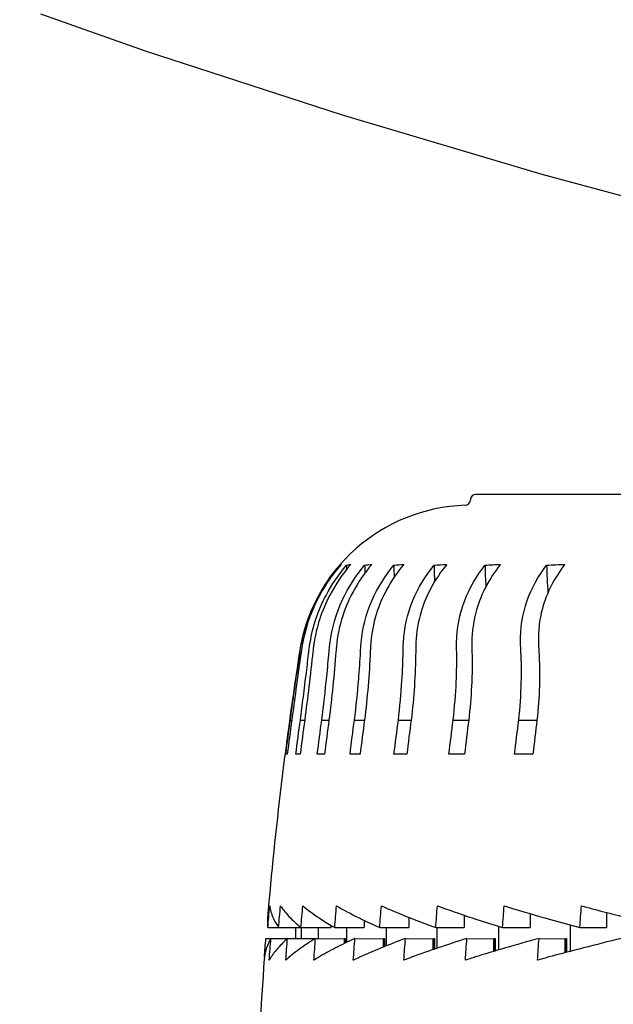
# Model space of a CAD drawing. Extents: x -19 to 547, y -19 to 427.
# Drawn here: x 188 to 192, y 174 to 180 of the extents above; entities that cross this region are included whole.
import ezdxf

# ---------------------------------------------------------------- set-up
doc = ezdxf.new("R2010")
doc.units = 0
doc.header["$LTSCALE"] = 16
doc.header["$MEASUREMENT"] = 0
doc.linetypes.add('PHANTOM2', pattern=[1.25, 0.625, -0.125, 0.125, -0.125, 0.125, -0.125])
doc.layers.get('0').update_dxf_attribs({"color": 2, "linetype": 'CONTINUOUS'})
doc.layers.add('1', color=7, linetype='CONTINUOUS')
doc.layers.add('PHANTOM', color=5, linetype='PHANTOM2')

msp = doc.modelspace()

# ---------------------------------------------------------------- linework, layer by layer
at = {"extrusion": (0, 1, 0)}
for p, q in [((191.79747, 177.07676), (190.7961, 177.07676)), ((190.76485, 177.04551), (190.76485, 177.04497))]:
    msp.add_line(p, q, dxfattribs=at)
for centre, radius, start, end in [((190.7961, 177.04551), 0.03125, 90, 180), ((190.76701, 176.01426), 1, 91.85644, 171.12696), ((190.7336, 177.04497), 0.03125, 271.85644, 0), ((211.58516, 172.76426), 22.07031, 171.126962, 175.146412), ((211.58516, 172.76426), 22.07031, 175.757509, 177.888729)]:
    msp.add_arc(centre, radius, start, end)
at = {"layer": '1', "extrusion": (0, 1, 0)}
for p, q in [((189.7257, 175.77436), (189.73405, 175.77436)), ((189.78339, 175.77436), (189.80842, 175.77436)), ((189.90689, 175.77436), (189.94847, 175.77436)), ((190.09562, 175.77436), (190.15358, 175.77436)), ((190.34876, 175.77436), (190.42282, 175.77436)), ((190.66516, 175.77436), (190.75501, 175.77436)), ((191.04342, 175.77436), (191.14865, 175.77436)), ((189.70777, 175.57676), (189.69941, 175.57676)), ((189.78225, 175.57676), (189.75723, 175.57676)), ((189.92254, 175.57676), (189.88096, 175.57676)), ((190.128, 175.57676), (190.07004, 175.57676)), ((190.39771, 175.57676), (190.32364, 175.57676)), ((190.73047, 175.57676), (190.64062, 175.57676)), ((191.1248, 175.57676), (191.01957, 175.57676)), ((190.15217, 174.61766), (190.15217, 174.57676)), ((190.40857, 174.63596), (190.40857, 174.57676)), ((190.72797, 174.64822), (190.72797, 174.57676)), ((191.10895, 174.6571), (191.10895, 174.57676)), ((191.5498, 174.66386), (191.5498, 174.57676)), ((189.59578, 174.57676), (189.65823, 174.57676)), ((189.65823, 174.57676), (189.78704, 174.57676)), ((189.75661, 174.51358), (189.75661, 174.57676)), ((189.78704, 174.57676), (189.95992, 174.57676)), ((189.78957, 174.5133), (189.78957, 174.57676)), ((189.88829, 174.51383), (189.88829, 174.57676)), ((189.95992, 174.58942), (189.95992, 174.57676)), ((189.98163, 174.57676), (190.15217, 174.57676)), ((190.05234, 174.49231), (190.05234, 174.57676)), ((190.24112, 174.57676), (190.40857, 174.57676)), ((190.28098, 174.47188), (190.28098, 174.57676)), ((190.56437, 174.57676), (190.72797, 174.57676)), ((190.5732, 174.45794), (190.5732, 174.57676)), ((190.92768, 174.44787), (190.92768, 174.5836)), ((190.94992, 174.57676), (191.10895, 174.57676)), ((191.34284, 174.44023), (191.34284, 174.59108)), ((191.39606, 174.57676), (191.5498, 174.57676)), ((189.58445, 174.51398), (189.6134, 174.51374)), ((189.61354, 174.51398), (189.70831, 174.51319)), ((189.62205, 174.51398), (189.70839, 174.51326)), ((189.70919, 174.51398), (189.86875, 174.51263)), ((189.72615, 174.51398), (189.75461, 174.51374)), ((189.75457, 174.5136), (189.75474, 174.51426)), ((189.75474, 174.51426), (189.75474, 174.5136)), ((189.75474, 174.51426), (189.75661, 174.51426)), ((189.78326, 174.51336), (189.78398, 174.51426)), ((189.78398, 174.51426), (189.78398, 174.51335)), ((189.78398, 174.51426), (189.78771, 174.51426)), ((189.78771, 174.51426), (189.78771, 174.51332)), ((189.87096, 174.51398), (190.03626, 174.51256)), ((189.87856, 174.51392), (189.87901, 174.51426)), ((189.87901, 174.51426), (189.87901, 174.51391)), ((189.87901, 174.51426), (189.88272, 174.51426)), ((189.88272, 174.51426), (189.88272, 174.51388)), ((190.03626, 174.51256), (190.03941, 174.51426)), ((190.03626, 174.51256), (190.03626, 174.48447)), ((190.03941, 174.51426), (190.03941, 174.48602)), ((190.03941, 174.51426), (190.04308, 174.51426)), ((190.04308, 174.51426), (190.04308, 174.48782)), ((190.09813, 174.51398), (190.26043, 174.51256)), ((190.26043, 174.51256), (190.26446, 174.51426)), ((190.26043, 174.51256), (190.26043, 174.46358)), ((190.26446, 174.51426), (190.26446, 174.46522)), ((190.26446, 174.51426), (190.26808, 174.51426)), ((190.26808, 174.51426), (190.26808, 174.46668)), ((190.38969, 174.51398), (190.54827, 174.51256)), ((190.54827, 174.51256), (190.55315, 174.51426)), ((190.54827, 174.51256), (190.54827, 174.44941)), ((190.55315, 174.51426), (190.55315, 174.45109)), ((190.55315, 174.51426), (190.55671, 174.51426)), ((190.55671, 174.51426), (190.55671, 174.45231)), ((190.74434, 174.51398), (190.89848, 174.51256)), ((190.89848, 174.51256), (190.9042, 174.51426)), ((190.89848, 174.51256), (190.89848, 174.43922)), ((190.9042, 174.51426), (190.9042, 174.44092)), ((190.9042, 174.51426), (190.90768, 174.51426)), ((190.90768, 174.51426), (190.90768, 174.44195)), ((191.16049, 174.51398), (191.30951, 174.51256)), ((191.30951, 174.51256), (191.31604, 174.51426)), ((191.30951, 174.51256), (191.30951, 174.43151)), ((191.31604, 174.51426), (191.31604, 174.43323)), ((191.31604, 174.51426), (191.31942, 174.51426)), ((191.31942, 174.51426), (191.31942, 174.43411)), ((189.60423, 174.38945), (189.60413, 174.38945)), ((189.70017, 174.38945), (189.69997, 174.38945)), ((189.86228, 174.38946), (189.86197, 174.38945)), ((190.08983, 174.38946), (190.08941, 174.38945)), ((190.3818, 174.38946), (190.38128, 174.38945)), ((190.7369, 174.38946), (190.73628, 174.38945)), ((191.15353, 174.38946), (191.15281, 174.38945))]:
    msp.add_line(p, q, dxfattribs=at)
at = {"layer": '1'}
for centre, ratio, end_param in [((190.04383, 176.70801), 0.033415, 4.7574315), ((190.15023, 176.70801), 0.1000957, 4.7776691), ((190.32079, 176.70801), 0.1663294, 4.7993665), ((190.55474, 176.70801), 0.2318202, 4.8229448), ((190.85104, 176.70801), 0.2962756, 4.8489616), ((191.20836, 176.70801), 0.3594078, 4.8781845), ((191.62512, 176.70801), 0.4209348, 4.9117218)]:
    msp.add_ellipse(centre, major_axis=(0, -1.0007), ratio=ratio, start_param=4.7527103, end_param=end_param, dxfattribs=at)
for points, knots in [([(189.79091, 176.22243), (189.80144, 176.27418), (189.81671, 176.32717), (189.85594, 176.42794), (189.87849, 176.47487), (189.9355, 176.57228), (189.97067, 176.62159), (190.01042, 176.66767)], [-0.52889839, -0.52889839, -0.52889839, -0.52889839, -0.34799427, -0.34799427, -0.1866194, -0.1866194, -0.00376059, -0.00376059, -0.00376059, -0.00376059]), ([(190.01692, 176.67051), (189.99004, 176.63955), (189.9652, 176.60705), (189.91955, 176.53894), (189.89895, 176.50353), (189.85952, 176.42486), (189.84183, 176.38179), (189.81456, 176.29938), (189.80454, 176.26053), (189.79714, 176.22243)], [-0.5273878, -0.5273878, -0.5273878, -0.5273878, -0.40424067, -0.40424067, -0.27930239, -0.27930239, -0.13294598, -0.13294598, 0, 0, 0, 0]), ([(189.83996, 176.22243), (189.84752, 176.26806), (189.85902, 176.31471), (189.89013, 176.4063), (189.90908, 176.45057), (189.96433, 176.55533), (190.00392, 176.61367), (190.05015, 176.66767)], [-0.52898272, -0.52898272, -0.52898272, -0.52898272, -0.36943481, -0.36943481, -0.21804825, -0.21804825, -0.0037607, -0.0037607, -0.0037607, -0.0037607]), ([(190.07332, 176.67051), (190.02645, 176.61613), (189.98639, 176.55725), (189.92928, 176.44861), (189.90939, 176.40097), (189.87977, 176.30892), (189.86956, 176.26522), (189.86287, 176.22243)], [-0.52800369, -0.52800369, -0.52800369, -0.52800369, -0.31177752, -0.31177752, -0.149309, -0.149309, 0, 0, 0, 0]), ([(189.95456, 176.22243), (189.96486, 176.30363), (189.9883, 176.38716), (190.05977, 176.53959), (190.10264, 176.60638), (190.15448, 176.66767)], [-0.53093891, -0.53093891, -0.53093891, -0.53093891, -0.24700771, -0.24700771, -0.0037608, -0.0037608, -0.0037608, -0.0037608]), ([(190.19422, 176.67051), (190.15278, 176.62186), (190.11695, 176.56956), (190.05938, 176.46264), (190.03746, 176.40924), (190.00816, 176.31048), (189.99916, 176.26598), (189.99404, 176.22243)], [-0.52798172, -0.52798172, -0.52798172, -0.52798172, -0.33452193, -0.33452193, -0.1519697, -0.1519697, 0, 0, 0, 0]), ([(190.13418, 176.22243), (190.1412, 176.30256), (190.16173, 176.38499), (190.22899, 176.53758), (190.2712, 176.60545), (190.32294, 176.66767)], [-0.53091336, -0.53091336, -0.53091336, -0.53091336, -0.25070828, -0.25070828, -0.00376082, -0.00376082, -0.00376082, -0.00376082]), ([(190.37907, 176.67051), (190.34229, 176.62659), (190.31018, 176.57967), (190.25728, 176.48274), (190.23654, 176.43358), (190.20433, 176.32934), (190.19421, 176.27524), (190.19007, 176.22243)], [-0.52800827, -0.52800827, -0.52800827, -0.52800827, -0.35335822, -0.35335822, -0.18428682, -0.18428682, 0, 0, 0, 0]), ([(190.37803, 176.22243), (190.38185, 176.3021), (190.39967, 176.38406), (190.46279, 176.53671), (190.50384, 176.60505), (190.55479, 176.66767)], [-0.53090366, -0.53090366, -0.53090366, -0.53090366, -0.25230031, -0.25230031, -0.00376082, -0.00376082, -0.00376082, -0.00376082]), ([(190.62707, 176.67051), (190.59324, 176.62925), (190.56364, 176.58533), (190.51433, 176.49397), (190.49479, 176.4472), (190.46214, 176.33999), (190.45233, 176.28046), (190.45007, 176.22243)], [-0.52809749, -0.52809749, -0.52809749, -0.52809749, -0.36401702, -0.36401702, -0.20251592, -0.20251592, 0, 0, 0, 0]), ([(190.68502, 176.22243), (190.68566, 176.30182), (190.70078, 176.38348), (190.75957, 176.53617), (190.79919, 176.6048), (190.84899, 176.66767)], [-0.53089801, -0.53089801, -0.53089801, -0.53089801, -0.25329164, -0.25329164, -0.00376082, -0.00376082, -0.00376082, -0.00376082]), ([(190.93708, 176.67051), (190.87382, 176.59128), (190.82723, 176.50317), (190.78164, 176.34733), (190.77284, 176.28406), (190.77289, 176.22243)], [-0.52994979, -0.52994979, -0.52994979, -0.52994979, -0.21507683, -0.21507683, 0, 0, 0, 0]), ([(191.05378, 176.22243), (191.05125, 176.30163), (191.06365, 176.3831), (191.11791, 176.53581), (191.15587, 176.60464), (191.20423, 176.66767)], [-0.5308945, -0.5308945, -0.5308945, -0.5308945, -0.25393639, -0.25393639, -0.00376083, -0.00376083, -0.00376083, -0.00376083]), ([(191.30774, 176.67051), (191.24818, 176.5935), (191.20454, 176.50803), (191.1618, 176.35242), (191.15449, 176.28656), (191.15709, 176.22243)], [-0.52987103, -0.52987103, -0.52987103, -0.52987103, -0.22379516, -0.22379516, 0, 0, 0, 0]), ([(189.78145, 176.1685), (189.78284, 176.17792), (189.78435, 176.18726), (189.78752, 176.20523), (189.78916, 176.21387), (189.79091, 176.22243)], [-0.0615862, -0.0615862, -0.0615862, -0.0615862, -0.029921733, -0.029921733, 0, 0, 0, 0]), ([(189.79714, 176.22243), (189.79536, 176.21327), (189.79369, 176.20401), (189.79071, 176.18602), (189.78938, 176.1773), (189.78816, 176.1685)], [-0.061698711, -0.061698711, -0.061698711, -0.061698711, -0.029725287, -0.029725287, -0.000191052, -0.000191052, -0.000191052, -0.000191052]), ([(189.83241, 176.1685), (189.83347, 176.17776), (189.83464, 176.18694), (189.83717, 176.20492), (189.83852, 176.21372), (189.83996, 176.22243)], [-0.061586188, -0.061586188, -0.061586188, -0.061586188, -0.030458369, -0.030458369, 0, 0, 0, 0]), ([(189.86287, 176.22243), (189.86146, 176.21339), (189.86015, 176.20425), (189.85779, 176.18626), (189.85674, 176.17742), (189.85579, 176.1685)], [-0.061698708, -0.061698708, -0.061698708, -0.061698708, -0.030139997, -0.030139997, -0.000191052, -0.000191052, -0.000191052, -0.000191052]), ([(189.94894, 176.1685), (189.94969, 176.17768), (189.95053, 176.18677), (189.95241, 176.20475), (189.95344, 176.21364), (189.95456, 176.22243)], [-0.061586183, -0.061586183, -0.061586183, -0.061586183, -0.030743724, -0.030743724, 0, 0, 0, 0]), ([(189.99404, 176.22243), (189.99299, 176.21345), (189.99202, 176.20438), (189.99031, 176.18639), (189.98956, 176.17749), (189.9889, 176.1685)], [-0.061698708, -0.061698708, -0.061698708, -0.061698708, -0.030360169, -0.030360169, -0.000191052, -0.000191052, -0.000191052, -0.000191052]), ([(190.13052, 176.1685), (190.13096, 176.17764), (190.13149, 176.18669), (190.13271, 176.20467), (190.13341, 176.2136), (190.13418, 176.22243)], [-0.061586182, -0.061586182, -0.061586182, -0.061586182, -0.030887019, -0.030887019, 0, 0, 0, 0]), ([(190.19007, 176.22243), (190.18937, 176.21348), (190.18875, 176.20444), (190.18768, 176.18645), (190.18724, 176.17752), (190.18688, 176.1685)], [-0.061698708, -0.061698708, -0.061698708, -0.061698708, -0.030455959, -0.030455959, -0.000191052, -0.000191052, -0.000191052, -0.000191052]), ([(190.37635, 176.1685), (190.37648, 176.17762), (190.37669, 176.18665), (190.37725, 176.20463), (190.37761, 176.21358), (190.37803, 176.22243)], [-0.061586181, -0.061586181, -0.061586181, -0.061586181, -0.030947034, -0.030947034, 0, 0, 0, 0]), ([(190.45007, 176.22243), (190.44973, 176.21349), (190.44945, 176.20446), (190.44904, 176.18648), (190.44891, 176.17753), (190.44885, 176.1685)], [-0.061698709, -0.061698709, -0.061698709, -0.061698709, -0.030500777, -0.030500777, -0.000191052, -0.000191052, -0.000191052, -0.000191052]), ([(190.68533, 176.1685), (190.68515, 176.17761), (190.68504, 176.18663), (190.68494, 176.20461), (190.68495, 176.21357), (190.68502, 176.22243)], [-0.061586181, -0.061586181, -0.061586181, -0.061586181, -0.030983228, -0.030983228, 0, 0, 0, 0]), ([(190.77289, 176.22243), (190.7729, 176.2135), (190.77297, 176.20448), (190.77322, 176.18649), (190.7734, 176.17754), (190.77364, 176.1685)], [-0.061698709, -0.061698709, -0.061698709, -0.061698709, -0.030528028, -0.030528028, -0.000191052, -0.000191052, -0.000191052, -0.000191052]), ([(191.05607, 176.1685), (191.05559, 176.1776), (191.05516, 176.18662), (191.0544, 176.2046), (191.05406, 176.21356), (191.05378, 176.22243)], [-0.061586181, -0.061586181, -0.061586181, -0.061586181, -0.031006314, -0.031006314, 0, 0, 0, 0]), ([(191.15709, 176.22243), (191.15745, 176.21351), (191.15786, 176.20449), (191.15877, 176.1865), (191.15926, 176.17754), (191.15981, 176.1685)], [-0.061698709, -0.061698709, -0.061698709, -0.061698709, -0.0305455, -0.0305455, -0.000191052, -0.000191052, -0.000191052, -0.000191052]), ([(189.7257, 175.77436), (189.72946, 175.8019), (189.73324, 175.82937), (189.74114, 175.88645), (189.74526, 175.916), (189.75502, 175.98539), (189.76064, 176.02494), (189.77134, 176.09942), (189.77643, 176.13441), (189.78145, 176.1685)], [-0.41311457, -0.41311457, -0.41311457, -0.41311457, -0.32966692, -0.32966692, -0.23892404, -0.23892404, -0.11459907, -0.11459907, 0, 0, 0, 0]), ([(189.78816, 176.1685), (189.77846, 176.09878), (189.76835, 176.02543), (189.7501, 175.89219), (189.74209, 175.83344), (189.73405, 175.77436)], [-0.41313898, -0.41313898, -0.41313898, -0.41313898, -0.17902245, -0.17902245, 0, 0, 0, 0]), ([(189.78339, 175.77436), (189.78933, 175.81884), (189.79512, 175.86315), (189.80681, 175.95487), (189.81267, 176.00207), (189.82321, 176.08932), (189.82794, 176.1295), (189.83241, 176.1685)], [-0.41317467, -0.41317467, -0.41317467, -0.41317467, -0.27836746, -0.27836746, -0.13110184, -0.13110184, 0, 0, 0, 0]), ([(189.85579, 176.1685), (189.8489, 176.10379), (189.84118, 176.03595), (189.82515, 175.90322), (189.81701, 175.83899), (189.80842, 175.77436)], [-0.41312354, -0.41312354, -0.41312354, -0.41312354, -0.19584388, -0.19584388, 0, 0, 0, 0]), ([(189.90689, 175.77436), (189.91791, 175.85925), (189.92761, 175.94334), (189.94076, 176.07393), (189.94515, 176.12204), (189.94894, 176.1685)], [-0.41342183, -0.41342183, -0.41342183, -0.41342183, -0.15616033, -0.15616033, 0, 0, 0, 0]), ([(189.9889, 176.1685), (189.98418, 176.10441), (189.97821, 176.03724), (189.96447, 175.90458), (189.95691, 175.83968), (189.94847, 175.77436)], [-0.41312254, -0.41312254, -0.41312254, -0.41312254, -0.19792005, -0.19792005, 0, 0, 0, 0]), ([(190.09562, 175.77436), (190.10565, 175.85422), (190.11388, 175.93339), (190.12461, 176.06456), (190.12807, 176.11752), (190.13052, 176.1685)], [-0.4133908, -0.4133908, -0.4133908, -0.4133908, -0.17136147, -0.17136147, 0, 0, 0, 0]), ([(190.18688, 176.1685), (190.18432, 176.10473), (190.18006, 176.03792), (190.16867, 175.90528), (190.16178, 175.84003), (190.15358, 175.77436)], [-0.4131221, -0.4131221, -0.4131221, -0.4131221, -0.19900171, -0.19900171, 0, 0, 0, 0]), ([(190.34876, 175.77436), (190.35802, 175.85109), (190.36504, 175.92719), (190.37337, 176.0587), (190.37558, 176.1147), (190.37635, 176.1685)], [-0.413377, -0.413377, -0.413377, -0.413377, -0.18084079, -0.18084079, 0, 0, 0, 0]), ([(190.44885, 176.1685), (190.44843, 176.10492), (190.44589, 176.0383), (190.4369, 175.90569), (190.43074, 175.84024), (190.42282, 175.77436)], [-0.41312188, -0.41312188, -0.41312188, -0.41312188, -0.1996257, -0.1996257, 0, 0, 0, 0]), ([(190.66516, 175.77436), (190.67377, 175.84907), (190.67973, 175.92318), (190.68562, 176.05491), (190.68641, 176.11288), (190.68533, 176.1685)], [-0.41337036, -0.41337036, -0.41337036, -0.41337036, -0.1869679, -0.1869679, 0, 0, 0, 0]), ([(190.77364, 176.1685), (190.77536, 176.10503), (190.77453, 176.03855), (190.76799, 175.90595), (190.76258, 175.84037), (190.75501, 175.77436)], [-0.41312174, -0.41312174, -0.41312174, -0.41312174, -0.20001178, -0.20001178, 0, 0, 0, 0]), ([(191.04342, 175.77436), (191.05145, 175.84772), (191.05641, 175.92051), (191.05982, 176.05238), (191.05909, 176.11166), (191.05607, 176.1685)], [-0.41336692, -0.41336692, -0.41336692, -0.41336692, -0.19104754, -0.19104754, 0, 0, 0, 0]), ([(191.15981, 176.1685), (191.16364, 176.10511), (191.16453, 176.0387), (191.16045, 175.90611), (191.15585, 175.84045), (191.14865, 175.77436)], [-0.41312166, -0.41312166, -0.41312166, -0.41312166, -0.20026207, -0.20026207, 0, 0, 0, 0]), ([(189.60643, 174.70176), (189.60681, 174.69915), (189.60723, 174.69654), (189.61184, 174.6709), (189.61952, 174.64743), (189.63104, 174.62363)], [21.90000508, 21.90000508, 21.90000508, 21.90000508, 21.96286621, 21.96286621, 22.52022433, 22.52022433, 22.52022433, 22.52022433]), ([(189.66884, 174.70176), (189.67061, 174.69915), (189.67243, 174.69654), (189.69072, 174.6709), (189.71091, 174.64743), (189.73511, 174.62363)], [21.90000508, 21.90000508, 21.90000508, 21.90000508, 21.96286621, 21.96286621, 22.52022433, 22.52022433, 22.52022433, 22.52022433]), ([(189.79755, 174.70176), (189.80071, 174.69915), (189.80391, 174.69654), (189.83581, 174.6709), (189.86842, 174.64743), (189.90519, 174.62363)], [21.90000508, 21.90000508, 21.90000508, 21.90000508, 21.96286621, 21.96286621, 22.52022433, 22.52022433, 22.52022433, 22.52022433]), ([(189.992, 174.70176), (189.99653, 174.69915), (190.00109, 174.69654), (190.04646, 174.6709), (190.09135, 174.64743), (190.14051, 174.62363)], [21.90000508, 21.90000508, 21.90000508, 21.90000508, 21.96286621, 21.96286621, 22.52022433, 22.52022433, 22.52022433, 22.52022433]), ([(190.2513, 174.70176), (190.25719, 174.69915), (190.2631, 174.69654), (190.32172, 174.6709), (190.3787, 174.64743), (190.44004, 174.62363)], [21.90000508, 21.90000508, 21.90000508, 21.90000508, 21.96286621, 21.96286621, 22.52022433, 22.52022433, 22.52022433, 22.52022433]), ([(190.57432, 174.70176), (190.58152, 174.69915), (190.58876, 174.69654), (190.66038, 174.6709), (190.72918, 174.64743), (190.80243, 174.62363)], [21.90000508, 21.90000508, 21.90000508, 21.90000508, 21.96286621, 21.96286621, 22.52022433, 22.52022433, 22.52022433, 22.52022433]), ([(190.95959, 174.70176), (190.96809, 174.69915), (190.97661, 174.69654), (191.06091, 174.6709), (191.14123, 174.64743), (191.22606, 174.62363)], [21.90000508, 21.90000508, 21.90000508, 21.90000508, 21.96286621, 21.96286621, 22.52021794, 22.52021794, 22.52021794, 22.52021794]), ([(191.4054, 174.70176), (191.41516, 174.69915), (191.42493, 174.69654), (191.52154, 174.6709), (191.61302, 174.64743), (191.70904, 174.62363)], [21.90000508, 21.90000508, 21.90000508, 21.90000508, 21.96286621, 21.96286621, 22.52022433, 22.52022433, 22.52022433, 22.52022433]), ([(189.61354, 174.51398), (189.6029, 174.49562), (189.59456, 174.47747), (189.58223, 174.44165), (189.57806, 174.42347), (189.57606, 174.40509)], [21.57701146, 21.57701146, 21.57701146, 21.57701146, 22.00994837, 22.00994837, 22.44334061, 22.44334061, 22.44334061, 22.44334061]), ([(189.70919, 174.51398), (189.68877, 174.49562), (189.67077, 174.47747), (189.63934, 174.44165), (189.62547, 174.42347), (189.61365, 174.40509)], [21.57701146, 21.57701146, 21.57701146, 21.57701146, 22.00994837, 22.00994837, 22.44334061, 22.44334061, 22.44334061, 22.44334061]), ([(189.87096, 174.51398), (189.84086, 174.49562), (189.81327, 174.47747), (189.76289, 174.44165), (189.73938, 174.42347), (189.7178, 174.40509)], [21.57701146, 21.57701146, 21.57701146, 21.57701146, 22.00994837, 22.00994837, 22.44334061, 22.44334061, 22.44334061, 22.44334061]), ([(190.09813, 174.51398), (190.05849, 174.49562), (190.02144, 174.47747), (189.95233, 174.44165), (189.91929, 174.42347), (189.88803, 174.40509)], [21.57701146, 21.57701146, 21.57701146, 21.57701146, 22.00994837, 22.00994837, 22.44334061, 22.44334061, 22.44334061, 22.44334061]), ([(190.38969, 174.51398), (190.34069, 174.49562), (190.29433, 174.47747), (190.20681, 174.44165), (190.16438, 174.42347), (190.12359, 174.40509)], [21.57701146, 21.57701146, 21.57701146, 21.57701146, 22.00994837, 22.00994837, 22.44334061, 22.44334061, 22.44334061, 22.44334061]), ([(190.74434, 174.51398), (190.68619, 174.49562), (190.63074, 174.47747), (190.52519, 174.44165), (190.47356, 174.42347), (190.42342, 174.40509)], [21.57701146, 21.57701146, 21.57701146, 21.57701146, 22.00994837, 22.00994837, 22.44334061, 22.44334061, 22.44334061, 22.44334061]), ([(191.16049, 174.51398), (191.09346, 174.49562), (191.02916, 174.47747), (190.90605, 174.44165), (190.84546, 174.42347), (190.78619, 174.40509)], [21.57701146, 21.57701146, 21.57701146, 21.57701146, 22.00994837, 22.00994837, 22.44334061, 22.44334061, 22.44334061, 22.44334061]), ([(191.63628, 174.51398), (191.56066, 174.49562), (191.48781, 174.47747), (191.34769, 174.44165), (191.2784, 174.42347), (191.21028, 174.40509)], [21.57701146, 21.57701146, 21.57701146, 21.57701146, 22.00994837, 22.00994837, 22.44334061, 22.44334061, 22.44334061, 22.44334061])]:
    msp.add_open_spline(points, degree=3, knots=knots, dxfattribs=at)
for points in [[(190.01042, 176.66767), (190.01325, 176.6702), (190.01604, 176.67182), (190.01877, 176.67263)], [(190.01877, 176.67263), (190.01815, 176.67192), (190.01754, 176.67121), (190.01692, 176.67051)], [(190.05015, 176.66767), (190.05861, 176.6702), (190.06697, 176.67182), (190.07516, 176.67263)], [(190.07516, 176.67263), (190.07455, 176.67192), (190.07393, 176.67121), (190.07332, 176.67051)], [(190.15448, 176.66767), (190.16854, 176.6702), (190.18243, 176.67182), (190.19604, 176.67263)], [(190.19604, 176.67263), (190.19543, 176.67192), (190.19483, 176.67121), (190.19422, 176.67051)], [(190.32294, 176.66767), (190.34255, 176.6702), (190.3619, 176.67182), (190.38087, 176.67263)], [(190.38087, 176.67263), (190.38027, 176.67192), (190.37967, 176.67121), (190.37907, 176.67051)], [(190.55479, 176.66767), (190.57985, 176.6702), (190.60458, 176.67182), (190.62883, 176.67263)], [(190.62883, 176.67263), (190.62824, 176.67192), (190.62765, 176.67121), (190.62707, 176.67051)], [(190.84899, 176.66767), (190.87939, 176.6702), (190.90939, 176.67182), (190.93881, 176.67263)], [(190.93881, 176.67263), (190.93823, 176.67192), (190.93766, 176.67121), (190.93708, 176.67051)], [(191.20423, 176.66767), (191.23983, 176.6702), (191.27496, 176.67182), (191.30941, 176.67263)], [(191.30941, 176.67263), (191.30886, 176.67192), (191.3083, 176.67121), (191.30774, 176.67051)], [(189.69941, 175.57676), (189.70787, 175.6426), (189.71663, 175.70848), (189.7257, 175.77436)], [(189.73405, 175.77436), (189.72498, 175.70848), (189.71622, 175.6426), (189.70777, 175.57676)], [(189.75723, 175.57676), (189.76565, 175.6426), (189.77437, 175.70848), (189.78339, 175.77436)], [(189.80842, 175.77436), (189.79939, 175.70848), (189.79067, 175.6426), (189.78225, 175.57676)], [(189.88096, 175.57676), (189.8893, 175.6426), (189.89794, 175.70848), (189.90689, 175.77436)], [(189.94847, 175.77436), (189.93952, 175.70848), (189.93088, 175.6426), (189.92254, 175.57676)], [(190.07004, 175.57676), (190.07827, 175.6426), (190.0868, 175.70848), (190.09562, 175.77436)], [(190.15358, 175.77436), (190.14475, 175.70848), (190.13623, 175.6426), (190.128, 175.57676)], [(190.32364, 175.57676), (190.33172, 175.6426), (190.34009, 175.70848), (190.34876, 175.77436)], [(190.42282, 175.77436), (190.41416, 175.70848), (190.40579, 175.6426), (190.39771, 175.57676)], [(190.64062, 175.57676), (190.64852, 175.6426), (190.6567, 175.70848), (190.66516, 175.77436)], [(190.75501, 175.77436), (190.74655, 175.70848), (190.73837, 175.6426), (190.73047, 175.57676)], [(191.01957, 175.57676), (191.02724, 175.6426), (191.03519, 175.70848), (191.04342, 175.77436)], [(191.14865, 175.77436), (191.14043, 175.70848), (191.13247, 175.6426), (191.1248, 175.57676)], [(189.59578, 174.57676), (189.59921, 174.61838), (189.60276, 174.66004), (189.60643, 174.70176)], [(189.65823, 174.57676), (189.66165, 174.61838), (189.66518, 174.66004), (189.66884, 174.70176)], [(189.78704, 174.57676), (189.79042, 174.61838), (189.79393, 174.66004), (189.79755, 174.70176)], [(189.98163, 174.57676), (189.98496, 174.61838), (189.98842, 174.66004), (189.992, 174.70176)], [(190.24112, 174.57676), (190.2444, 174.61838), (190.24779, 174.66004), (190.2513, 174.70176)], [(190.56437, 174.57676), (190.56757, 174.61838), (190.57088, 174.66004), (190.57432, 174.70176)], [(190.94992, 174.57676), (190.95303, 174.61838), (190.95625, 174.66004), (190.95959, 174.70176)], [(191.39606, 174.57676), (191.39906, 174.61838), (191.40218, 174.66004), (191.4054, 174.70176)], [(189.59342, 174.62328), (189.59263, 174.60761), (189.59345, 174.5921), (189.59578, 174.57676)], [(189.59345, 174.62363), (189.59344, 174.62352), (189.59343, 174.6234), (189.59342, 174.62328)], [(189.59399, 174.63162), (189.59376, 174.62896), (189.59358, 174.6263), (189.59345, 174.62363)], [(189.63104, 174.62363), (189.63103, 174.62352), (189.63102, 174.6234), (189.63101, 174.62328)], [(189.63101, 174.62328), (189.63861, 174.60761), (189.64772, 174.5921), (189.65823, 174.57676)], [(189.73511, 174.62363), (189.7351, 174.62352), (189.73509, 174.6234), (189.73508, 174.62328)], [(189.73508, 174.62328), (189.75102, 174.60761), (189.76839, 174.5921), (189.78704, 174.57676)], [(189.90519, 174.62363), (189.90518, 174.62352), (189.90517, 174.6234), (189.90516, 174.62328)], [(189.90516, 174.62328), (189.92937, 174.60761), (189.95491, 174.5921), (189.98163, 174.57676)], [(190.14051, 174.62363), (190.1405, 174.62352), (190.14049, 174.6234), (190.14048, 174.62328)], [(190.14048, 174.62328), (190.17286, 174.60761), (190.20647, 174.5921), (190.24112, 174.57676)], [(190.44004, 174.62363), (190.44003, 174.62352), (190.44002, 174.6234), (190.44001, 174.62328)], [(190.44001, 174.62328), (190.48041, 174.60761), (190.52193, 174.5921), (190.56437, 174.57676)], [(190.80243, 174.62363), (190.80242, 174.62352), (190.80241, 174.6234), (190.8024, 174.62328)], [(190.8024, 174.62328), (190.85064, 174.60761), (190.89988, 174.5921), (190.94992, 174.57676)], [(191.22606, 174.62363), (191.22605, 174.62352), (191.22604, 174.6234), (191.22603, 174.62328)], [(191.22603, 174.62328), (191.2819, 174.60761), (191.33865, 174.5921), (191.39606, 174.57676)], [(189.57606, 174.40509), (189.57877, 174.44134), (189.58156, 174.47764), (189.58445, 174.51398)], [(189.60402, 174.38926), (189.60707, 174.43078), (189.61025, 174.47235), (189.61354, 174.51398)], [(189.62204, 174.51391), (189.62204, 174.51393), (189.62204, 174.51396), (189.62205, 174.51398)], [(189.69975, 174.38926), (189.70278, 174.43078), (189.70592, 174.47235), (189.70919, 174.51398)], [(189.72614, 174.51384), (189.72614, 174.51389), (189.72615, 174.51393), (189.72615, 174.51398)], [(189.86165, 174.38926), (189.86463, 174.43078), (189.86773, 174.47235), (189.87096, 174.51398)], [(190.08899, 174.38926), (190.09192, 174.43078), (190.09497, 174.47235), (190.09813, 174.51398)], [(190.38076, 174.38926), (190.38362, 174.43078), (190.3866, 174.47235), (190.38969, 174.51398)], [(190.73566, 174.38926), (190.73844, 174.43078), (190.74133, 174.47235), (190.74434, 174.51398)], [(191.1521, 174.38926), (191.15479, 174.43078), (191.15758, 174.47235), (191.16049, 174.51398)], [(189.57605, 174.40488), (189.57576, 174.40224), (189.57552, 174.3996), (189.57533, 174.39697)], [(189.57606, 174.40509), (189.57606, 174.40502), (189.57605, 174.40495), (189.57605, 174.40488)], [(189.60413, 174.38945), (189.6041, 174.38939), (189.60406, 174.38932), (189.60402, 174.38926)], [(189.61364, 174.40488), (189.61028, 174.39966), (189.60711, 174.39445), (189.60412, 174.38926)], [(189.60412, 174.38926), (189.60412, 174.38932), (189.60413, 174.38939), (189.60413, 174.38945)], [(189.61365, 174.40509), (189.61365, 174.40502), (189.61364, 174.40495), (189.61364, 174.40488)], [(189.69997, 174.38945), (189.6999, 174.38939), (189.69982, 174.38932), (189.69975, 174.38926)], [(189.71778, 174.40488), (189.71165, 174.39966), (189.7057, 174.39445), (189.69995, 174.38926)], [(189.69995, 174.38926), (189.69996, 174.38932), (189.69996, 174.38939), (189.69997, 174.38945)], [(189.7178, 174.40509), (189.71779, 174.40502), (189.71779, 174.40495), (189.71778, 174.40488)], [(189.86197, 174.38945), (189.86186, 174.38939), (189.86175, 174.38932), (189.86165, 174.38926)], [(189.88802, 174.40488), (189.87913, 174.39966), (189.87044, 174.39445), (189.86195, 174.38926)], [(189.86195, 174.38926), (189.86196, 174.38932), (189.86196, 174.38939), (189.86197, 174.38945)], [(189.88803, 174.40509), (189.88803, 174.40502), (189.88802, 174.40495), (189.88802, 174.40488)], [(190.08941, 174.38945), (190.08927, 174.38939), (190.08913, 174.38932), (190.08899, 174.38926)], [(190.12357, 174.40488), (190.11198, 174.39966), (190.10058, 174.39445), (190.0894, 174.38926)], [(190.0894, 174.38926), (190.0894, 174.38932), (190.08941, 174.38939), (190.08941, 174.38945)], [(190.12359, 174.40509), (190.12358, 174.40502), (190.12358, 174.40495), (190.12357, 174.40488)], [(190.38128, 174.38945), (190.38111, 174.38939), (190.38093, 174.38932), (190.38076, 174.38926)], [(190.42341, 174.40488), (190.40915, 174.39966), (190.3951, 174.39445), (190.38127, 174.38926)], [(190.38127, 174.38926), (190.38127, 174.38932), (190.38128, 174.38939), (190.38128, 174.38945)], [(190.42342, 174.40509), (190.42342, 174.40502), (190.42341, 174.40495), (190.42341, 174.40488)], [(190.73628, 174.38945), (190.73607, 174.38939), (190.73586, 174.38932), (190.73566, 174.38926)], [(190.78618, 174.40488), (190.76932, 174.39966), (190.75269, 174.39445), (190.73626, 174.38926)], [(190.73626, 174.38926), (190.73627, 174.38932), (190.73627, 174.38939), (190.73628, 174.38945)], [(190.78619, 174.40509), (190.78619, 174.40502), (190.78618, 174.40495), (190.78618, 174.40488)], [(191.15281, 174.38945), (191.15257, 174.38939), (191.15233, 174.38932), (191.1521, 174.38926)], [(191.21026, 174.40488), (191.19089, 174.39966), (191.17173, 174.39445), (191.1528, 174.38926)], [(191.1528, 174.38926), (191.1528, 174.38932), (191.1528, 174.38939), (191.15281, 174.38945)], [(191.21028, 174.40509), (191.21027, 174.40502), (191.21027, 174.40495), (191.21026, 174.40488)]]:
    msp.add_open_spline(points, degree=3, dxfattribs=at)
at = {"layer": 'PHANTOM'}
msp.add_arc((204.51485, 225.80164), 48.72488, 180, 0, dxfattribs=at)

doc.saveas('drawing.dxf')
